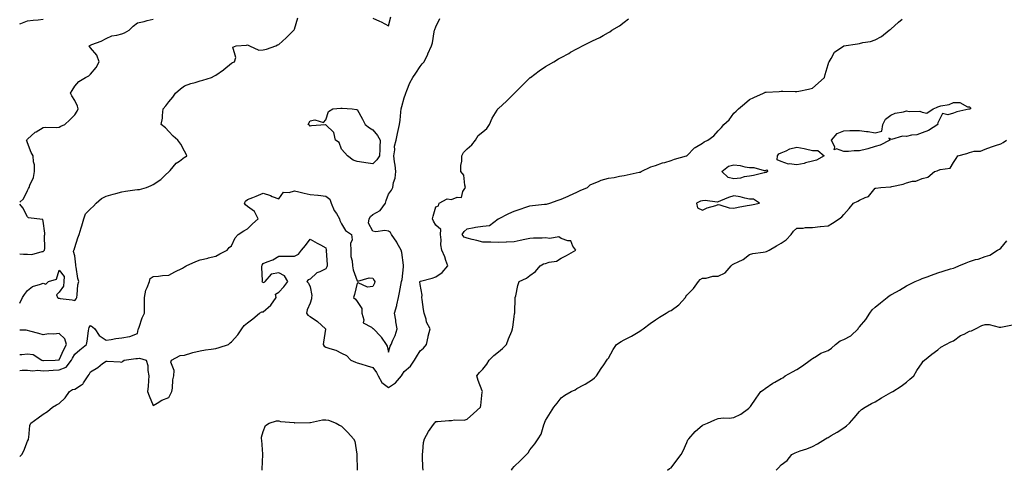
# Model space of a CAD drawing. Units: inches. Extents: x 939443 to 942083, y 7245098 to 7247738.
# Drawn here: x 939443 to 940070, y 7246222 to 7246509 of the extents above; entities that cross this region are included whole.
import ezdxf

# ---------------------------------------------------------------- set-up
doc = ezdxf.new("R2010")
doc.units = ezdxf.units.IN
doc.header["$MEASUREMENT"] = 0
doc.layers.add('Contour_93947245', color=7, linetype='Continuous', true_color=0x2224f0)

msp = doc.modelspace()

# ---------------------------------------------------------------- linework, layer by layer
at = {"layer": 'Contour_93947245'}
for points in [[(939443, 7246328.16, 3204), (939444.7, 7246331.92, 3204), (939446.14, 7246333.83, 3204), (939448.05, 7246336.34, 3204), (939451.06, 7246338.9, 3204), (939456.34, 7246340.21, 3204), (939458.05, 7246340.94, 3204), (939459.56, 7246340.41, 3204), (939461.39, 7246341.92, 3204), (939466.5, 7246343.46, 3204), (939468.05, 7246349.28, 3204), (939471.26, 7246345.12, 3204), (939471.19, 7246341.92, 3204), (939470.84, 7246339.13, 3204), (939468.05, 7246335.28, 3204), (939466.53, 7246333.44, 3204), (939467.07, 7246331.92, 3204), (939467.5, 7246331.37, 3204), (939468.05, 7246331.33, 3204), (939468.76, 7246331.21, 3204), (939476.41, 7246330.29, 3204), (939478.05, 7246329.94, 3204), (939478.93, 7246331.04, 3204), (939479.31, 7246331.92, 3204), (939479.66, 7246333.53, 3204), (939480.12, 7246339.86, 3204), (939480.75, 7246341.92, 3204), (939480.02, 7246343.89, 3204), (939478.91, 7246351.06, 3204), (939478.68, 7246351.92, 3204), (939478.72, 7246352.59, 3204), (939478.05, 7246358.25, 3204), (939477.24, 7246361.11, 3204), (939477.56, 7246361.92, 3204), (939477.7, 7246362.26, 3204), (939478.05, 7246363.56, 3204), (939480.13, 7246369.83, 3204), (939480.88, 7246371.92, 3204), (939482.19, 7246376.06, 3204), (939482.63, 7246377.35, 3204), (939483.97, 7246381.92, 3204), (939484.98, 7246385, 3204), (939488.05, 7246388.31, 3204), (939489.93, 7246390.04, 3204), (939491.73, 7246391.92, 3204), (939495.08, 7246394.89, 3204), (939498.05, 7246396.32, 3204), (939502.47, 7246397.5, 3204), (939504.17, 7246398.03, 3204), (939508.05, 7246399.16, 3204), (939510.42, 7246399.55, 3204), (939516.4, 7246400.27, 3204), (939518.05, 7246400.52, 3204), (939519.34, 7246400.63, 3204), (939523.88, 7246401.92, 3204), (939526.82, 7246403.15, 3204), (939528.05, 7246403.83, 3204), (939532.95, 7246407.02, 3204), (939535.96, 7246409.84, 3204), (939538.05, 7246411.76, 3204), (939538.12, 7246411.85, 3204), (939538.14, 7246411.92, 3204), (939538.86, 7246412.73, 3204), (939542.73, 7246417.23, 3204), (939544.78, 7246418.65, 3204), (939548.05, 7246421.1, 3204), (939548.59, 7246421.38, 3204), (939549.53, 7246421.92, 3204), (939549.14, 7246423.01, 3204), (939548.05, 7246424.95, 3204), (939545.59, 7246429.46, 3204), (939543.67, 7246431.92, 3204), (939540.71, 7246434.58, 3204), (939538.05, 7246437.5, 3204), (939535.96, 7246439.84, 3204), (939533.16, 7246441.92, 3204), (939534.06, 7246445.91, 3204), (939533.88, 7246447.74, 3204), (939534.41, 7246451.92, 3204), (939536.09, 7246453.88, 3204), (939538.05, 7246456.37, 3204), (939540.54, 7246459.43, 3204), (939542.27, 7246461.92, 3204), (939545.35, 7246464.62, 3204), (939548.05, 7246466.53, 3204), (939551.96, 7246468.01, 3204), (939554.89, 7246468.77, 3204), (939558.05, 7246469.76, 3204), (939559.75, 7246470.22, 3204), (939565.29, 7246471.92, 3204), (939567.16, 7246472.82, 3204), (939568.05, 7246473.27, 3204), (939572.79, 7246476.66, 3204), (939573.1, 7246476.87, 3204), (939578.05, 7246481.02, 3204), (939578.62, 7246481.34, 3204), (939579.92, 7246481.92, 3204), (939580.66, 7246484.53, 3204), (939578.81, 7246491.16, 3204), (939580.83, 7246491.92, 3204), (939587.52, 7246492.45, 3204), (939588.05, 7246492.55, 3204), (939588.54, 7246492.41, 3204), (939589.39, 7246491.92, 3204), (939595.46, 7246489.33, 3204), (939598.05, 7246489.4, 3204), (939600.15, 7246489.82, 3204), (939606.13, 7246491.92, 3204), (939607.3, 7246492.67, 3204), (939608.05, 7246492.96, 3204), (939612.83, 7246497.14, 3204), (939617.74, 7246501.92, 3204), (939617.8, 7246502.17, 3204), (939618.05, 7246502.54, 3204), (939620.22, 7246509.75, 3204)], [(939443, 7246285.35, 3203), (939444.48, 7246285.49, 3203), (939448.05, 7246285.67, 3203), (939451.37, 7246285.24, 3203), (939454.5, 7246285.47, 3203), (939458.05, 7246285.15, 3203), (939461.51, 7246285.38, 3203), (939464.32, 7246285.64, 3203), (939468.05, 7246285.87, 3203), (939472.54, 7246287.43, 3203), (939476.08, 7246291.92, 3203), (939476.73, 7246293.25, 3203), (939478.05, 7246295.72, 3203), (939481.39, 7246298.58, 3203), (939485.54, 7246301.92, 3203), (939485.91, 7246304.06, 3203), (939486.78, 7246310.65, 3203), (939486.99, 7246311.92, 3203), (939487.28, 7246312.69, 3203), (939488.05, 7246314, 3203), (939489.29, 7246313.15, 3203), (939490.8, 7246311.92, 3203), (939493.68, 7246307.55, 3203), (939498.05, 7246304.61, 3203), (939501.18, 7246305.05, 3203), (939504.18, 7246305.79, 3203), (939508.05, 7246306.21, 3203), (939513.04, 7246306.91, 3203), (939513.07, 7246306.9, 3203), (939518.05, 7246309.01, 3203), (939518.53, 7246311.44, 3203), (939518.67, 7246311.92, 3203), (939519.06, 7246312.94, 3203), (939521.02, 7246318.95, 3203), (939522.46, 7246321.92, 3203), (939522.52, 7246326.38, 3203), (939522.49, 7246327.48, 3203), (939522.54, 7246331.92, 3203), (939523.41, 7246336.56, 3203), (939524.32, 7246338.19, 3203), (939525.65, 7246341.92, 3203), (939526.12, 7246343.85, 3203), (939528.05, 7246345.13, 3203), (939531.42, 7246345.3, 3203), (939534.04, 7246345.92, 3203), (939538.05, 7246346.05, 3203), (939541.87, 7246348.1, 3203), (939546.68, 7246350.54, 3203), (939548.05, 7246351.26, 3203), (939548.45, 7246351.52, 3203), (939549.12, 7246351.92, 3203), (939555.21, 7246354.76, 3203), (939558.05, 7246355.89, 3203), (939563.01, 7246356.96, 3203), (939563.11, 7246356.98, 3203), (939568.05, 7246358.11, 3203), (939570.42, 7246359.55, 3203), (939575.09, 7246361.92, 3203), (939576.41, 7246363.55, 3203), (939578.05, 7246364.72, 3203), (939580.27, 7246369.7, 3203), (939582.25, 7246371.92, 3203), (939585.73, 7246374.24, 3203), (939588.05, 7246375.58, 3203), (939591.34, 7246378.63, 3203), (939594.93, 7246381.92, 3203), (939592.61, 7246386.47, 3203), (939588.05, 7246389.78, 3203), (939586.93, 7246390.8, 3203), (939586.2, 7246391.92, 3203), (939586.81, 7246393.16, 3203), (939588.05, 7246394.13, 3203), (939591.63, 7246395.49, 3203), (939593.75, 7246396.23, 3203), (939598.05, 7246398.13, 3203), (939602.79, 7246396.66, 3203), (939603.77, 7246396.2, 3203), (939608.05, 7246394.52, 3203), (939611.04, 7246398.93, 3203), (939614.78, 7246398.65, 3203), (939618.05, 7246399.76, 3203), (939620.87, 7246399.11, 3203), (939624.28, 7246398.14, 3203), (939628.05, 7246397.37, 3203), (939633.03, 7246396.9, 3203), (939633.09, 7246396.88, 3203), (939638.05, 7246396.3, 3203), (939640.61, 7246394.48, 3203), (939641.35, 7246391.92, 3203), (939643.41, 7246387.28, 3203), (939644.76, 7246385.21, 3203), (939646.71, 7246381.92, 3203), (939647.02, 7246380.89, 3203), (939648.05, 7246378.63, 3203), (939650.6, 7246374.47, 3203), (939654.48, 7246371.92, 3203), (939654.74, 7246368.61, 3203), (939653.75, 7246366.22, 3203), (939653.88, 7246361.92, 3203), (939654.06, 7246357.93, 3203), (939654.91, 7246355.06, 3203), (939655.13, 7246351.92, 3203), (939655.46, 7246349.33, 3203), (939658.05, 7246342.37, 3203), (939658.38, 7246342.25, 3203), (939665.61, 7246344.36, 3203), (939668.05, 7246344.04, 3203), (939668.83, 7246342.7, 3203), (939669.2, 7246341.92, 3203), (939669.09, 7246340.88, 3203), (939668.05, 7246338.79, 3203), (939664.62, 7246338.49, 3203), (939658.74, 7246341.23, 3203), (939658.05, 7246340.99, 3203), (939656.26, 7246333.71, 3203), (939655.66, 7246331.92, 3203), (939656.85, 7246330.72, 3203), (939658.05, 7246329.29, 3203), (939661, 7246324.87, 3203), (939661.05, 7246321.92, 3203), (939662.28, 7246317.69, 3203), (939661.82, 7246315.69, 3203), (939667.06, 7246312.91, 3203), (939668.05, 7246312.11, 3203), (939668.22, 7246312.09, 3203), (939668.35, 7246311.92, 3203), (939673.11, 7246306.98, 3203), (939673.33, 7246306.64, 3203), (939676.57, 7246301.92, 3203), (939677.07, 7246300.94, 3203), (939678.05, 7246296.94, 3203), (939679.09, 7246300.88, 3203), (939679.64, 7246301.92, 3203), (939680.76, 7246304.63, 3203), (939682.28, 7246307.69, 3203), (939683.59, 7246311.92, 3203), (939682.55, 7246316.42, 3203), (939682.56, 7246317.41, 3203), (939681.87, 7246321.92, 3203), (939683.22, 7246326.75, 3203), (939683.28, 7246327.15, 3203), (939684.38, 7246331.92, 3203), (939684.92, 7246335.05, 3203), (939685.85, 7246339.72, 3203), (939686.25, 7246341.92, 3203), (939686.61, 7246343.36, 3203), (939687.51, 7246351.38, 3203), (939687.62, 7246351.92, 3203), (939687.47, 7246352.5, 3203), (939686.54, 7246360.41, 3203), (939685.94, 7246361.92, 3203), (939683.5, 7246366.47, 3203), (939683.21, 7246367.08, 3203), (939679.87, 7246371.92, 3203), (939679.24, 7246373.11, 3203), (939678.05, 7246374.1, 3203), (939675.6, 7246374.37, 3203), (939669.85, 7246373.72, 3203), (939668.05, 7246374.06, 3203), (939665.25, 7246379.12, 3203), (939665.76, 7246381.92, 3203), (939666.49, 7246383.48, 3203), (939668.05, 7246384.74, 3203), (939672.69, 7246387.28, 3203), (939675.99, 7246391.92, 3203), (939676.4, 7246393.57, 3203), (939678.05, 7246397.49, 3203), (939679.8, 7246400.17, 3203), (939680.73, 7246401.92, 3203), (939681.21, 7246405.08, 3203), (939682.15, 7246407.82, 3203), (939682.55, 7246411.92, 3203), (939682.26, 7246416.13, 3203), (939681.76, 7246418.21, 3203), (939681.4, 7246421.92, 3203), (939681.99, 7246425.86, 3203), (939681.79, 7246428.18, 3203), (939682.77, 7246431.92, 3203), (939683.81, 7246436.16, 3203), (939684.21, 7246438.08, 3203), (939685.09, 7246441.92, 3203), (939685.37, 7246444.6, 3203), (939685.91, 7246449.78, 3203), (939686.14, 7246451.92, 3203), (939686.48, 7246453.49, 3203), (939688.05, 7246458.97, 3203), (939688.74, 7246461.23, 3203), (939689, 7246461.92, 3203), (939689.76, 7246463.63, 3203), (939691.59, 7246468.38, 3203), (939693.53, 7246471.92, 3203), (939695.31, 7246474.66, 3203), (939698.05, 7246478.83, 3203), (939699.52, 7246480.45, 3203), (939700.75, 7246481.92, 3203), (939702.93, 7246486.8, 3203), (939703, 7246486.97, 3203), (939705.38, 7246491.92, 3203), (939705.98, 7246493.99, 3203), (939707.01, 7246500.88, 3203), (939707.26, 7246501.92, 3203), (939707.47, 7246502.5, 3203), (939708.05, 7246504.13, 3203), (939710.6, 7246509.37, 3203)], [(939443, 7246230.63, 3202), (939444.37, 7246231.92, 3202), (939445.73, 7246234.24, 3202), (939448.05, 7246240.4, 3202), (939448.52, 7246241.45, 3202), (939448.6, 7246241.92, 3202), (939448.79, 7246242.66, 3202), (939449.55, 7246250.42, 3202), (939450.15, 7246251.92, 3202), (939454.75, 7246255.21, 3202), (939458.05, 7246257.54, 3202), (939460.65, 7246259.32, 3202), (939463.8, 7246261.92, 3202), (939466.51, 7246263.46, 3202), (939468.05, 7246264.45, 3202), (939472.01, 7246267.96, 3202), (939474.7, 7246271.92, 3202), (939476.74, 7246273.23, 3202), (939478.05, 7246273.39, 3202), (939482.45, 7246276.32, 3202), (939483.25, 7246276.72, 3202), (939483.7, 7246277.57, 3202), (939486.71, 7246281.92, 3202), (939487.19, 7246282.78, 3202), (939488.05, 7246284.53, 3202), (939492.7, 7246287.26, 3202), (939495.85, 7246289.72, 3202), (939498.05, 7246291.37, 3202), (939498.7, 7246291.27, 3202), (939507.02, 7246290.88, 3202), (939508.05, 7246290.65, 3202), (939508.76, 7246291.21, 3202), (939509.6, 7246291.92, 3202), (939517.05, 7246292.92, 3202), (939518.05, 7246292.96, 3202), (939519.25, 7246293.12, 3202), (939523.52, 7246291.92, 3202), (939524.71, 7246288.58, 3202), (939524.66, 7246285.31, 3202), (939525.35, 7246281.92, 3202), (939525.04, 7246278.91, 3202), (939524.88, 7246275.09, 3202), (939524.49, 7246271.92, 3202), (939525.46, 7246269.32, 3202), (939528.05, 7246263.05, 3202), (939530.64, 7246264.51, 3202), (939533.56, 7246266.4, 3202), (939538.05, 7246268.07, 3202), (939539.29, 7246270.69, 3202), (939539.91, 7246271.92, 3202), (939540.28, 7246274.16, 3202), (939540.6, 7246279.36, 3202), (939541.17, 7246281.92, 3202), (939541.48, 7246285.35, 3202), (939539.33, 7246290.64, 3202), (939539.72, 7246291.92, 3202), (939545.17, 7246294.8, 3202), (939548.05, 7246295.1, 3202), (939552.68, 7246296.55, 3202), (939553.21, 7246296.76, 3202), (939558.05, 7246297.95, 3202), (939561.47, 7246298.5, 3202), (939565, 7246298.86, 3202), (939568.05, 7246299.31, 3202), (939570.08, 7246299.89, 3202), (939575.98, 7246301.92, 3202), (939577.09, 7246302.88, 3202), (939578.05, 7246303.51, 3202), (939581.91, 7246308.06, 3202), (939584.51, 7246311.92, 3202), (939586.04, 7246313.93, 3202), (939588.05, 7246315.65, 3202), (939591.63, 7246318.34, 3202), (939595.71, 7246321.92, 3202), (939597.21, 7246322.76, 3202), (939598.05, 7246322.8, 3202), (939602.93, 7246327.04, 3202), (939606.43, 7246331.92, 3202), (939606.04, 7246333.93, 3202), (939608.05, 7246335.26, 3202), (939611.32, 7246338.65, 3202), (939613.88, 7246341.92, 3202), (939611.79, 7246345.65, 3202), (939608.05, 7246347.61, 3202), (939603.21, 7246346.76, 3202), (939599.16, 7246341.92, 3202), (939598.77, 7246341.2, 3202), (939598.05, 7246341.46, 3202), (939597.7, 7246341.58, 3202), (939597.57, 7246341.92, 3202), (939597.61, 7246342.37, 3202), (939597.21, 7246351.09, 3202), (939597.27, 7246351.92, 3202), (939597.52, 7246352.45, 3202), (939598.05, 7246353.38, 3202), (939600.65, 7246354.52, 3202), (939604.25, 7246355.73, 3202), (939608.05, 7246358.1, 3202), (939611.75, 7246358.22, 3202), (939614.24, 7246358.11, 3202), (939618.05, 7246358.21, 3202), (939620.6, 7246359.37, 3202), (939622.52, 7246361.92, 3202), (939625.07, 7246364.9, 3202), (939628.05, 7246368.94, 3202), (939632.62, 7246366.49, 3202), (939634.68, 7246365.29, 3202), (939638.05, 7246363.38, 3202), (939638.28, 7246362.15, 3202), (939638.4, 7246361.92, 3202), (939638.36, 7246361.61, 3202), (939638.97, 7246352.84, 3202), (939638.89, 7246351.92, 3202), (939638.72, 7246351.25, 3202), (939638.05, 7246350.02, 3202), (939634.33, 7246348.2, 3202), (939632.42, 7246347.55, 3202), (939628.05, 7246343.54, 3202), (939626.83, 7246343.14, 3202), (939625.92, 7246341.92, 3202), (939626.97, 7246340.84, 3202), (939628.05, 7246338.56, 3202), (939629.15, 7246333.02, 3202), (939628.98, 7246331.92, 3202), (939629.01, 7246330.96, 3202), (939628.05, 7246328.16, 3202), (939626.06, 7246323.9, 3202), (939625.83, 7246321.92, 3202), (939626.62, 7246320.49, 3202), (939628.05, 7246319.76, 3202), (939632.66, 7246316.53, 3202), (939637.87, 7246311.92, 3202), (939637.84, 7246311.71, 3202), (939636.49, 7246303.48, 3202), (939636.25, 7246301.92, 3202), (939637.06, 7246300.93, 3202), (939638.05, 7246300.28, 3202), (939640.69, 7246299.28, 3202), (939644.34, 7246298.21, 3202), (939648.05, 7246296.36, 3202), (939651.12, 7246294.99, 3202), (939654.08, 7246291.92, 3202), (939656.86, 7246290.73, 3202), (939658.05, 7246290.32, 3202), (939660.34, 7246289.63, 3202), (939664.39, 7246288.26, 3202), (939668.05, 7246287.29, 3202), (939670.25, 7246284.12, 3202), (939671.41, 7246281.92, 3202), (939673.81, 7246277.68, 3202), (939678.05, 7246274.6, 3202), (939682.48, 7246277.49, 3202), (939686.32, 7246281.92, 3202), (939686.96, 7246283.01, 3202), (939688.05, 7246284.69, 3202), (939691.9, 7246288.07, 3202), (939694.51, 7246291.92, 3202), (939695.89, 7246294.08, 3202), (939698.05, 7246297.82, 3202), (939700.38, 7246299.59, 3202), (939702.2, 7246301.92, 3202), (939703.19, 7246306.78, 3202), (939703.34, 7246307.21, 3202), (939704.56, 7246311.92, 3202), (939702.24, 7246316.11, 3202), (939701.92, 7246318.05, 3202), (939700.64, 7246321.92, 3202), (939700.35, 7246324.22, 3202), (939699.37, 7246330.6, 3202), (939699.19, 7246331.92, 3202), (939699.35, 7246333.22, 3202), (939698.05, 7246340.01, 3202), (939697.92, 7246341.79, 3202), (939697.93, 7246341.92, 3202), (939697.97, 7246342, 3202), (939698.05, 7246342.06, 3202), (939698.26, 7246342.13, 3202), (939705.85, 7246344.12, 3202), (939708.05, 7246345, 3202), (939712.23, 7246347.74, 3202), (939715.85, 7246351.92, 3202), (939714.51, 7246355.46, 3202), (939713.79, 7246357.66, 3202), (939711.88, 7246361.92, 3202), (939711.37, 7246365.24, 3202), (939711.5, 7246368.47, 3202), (939711.12, 7246371.92, 3202), (939711.26, 7246375.13, 3202), (939708.05, 7246377.84, 3202), (939706.64, 7246380.51, 3202), (939706.04, 7246381.92, 3202), (939706.33, 7246383.64, 3202), (939708.05, 7246389.63, 3202), (939709.81, 7246390.16, 3202), (939710.21, 7246391.92, 3202), (939715.34, 7246394.63, 3202), (939718.05, 7246394.12, 3202), (939721.8, 7246395.67, 3202), (939724.45, 7246395.52, 3202), (939725.42, 7246399.29, 3202), (939727.11, 7246401.92, 3202), (939726.59, 7246403.38, 3202), (939725.87, 7246409.74, 3202), (939724.13, 7246411.92, 3202), (939724.15, 7246415.82, 3202), (939724.78, 7246418.65, 3202), (939724.8, 7246421.92, 3202), (939725.77, 7246424.2, 3202), (939728.05, 7246426.38, 3202), (939730.97, 7246429, 3202), (939733.43, 7246431.92, 3202), (939735.11, 7246434.86, 3202), (939738.05, 7246437.28, 3202), (939740.56, 7246439.41, 3202), (939742.35, 7246441.92, 3202), (939743.92, 7246446.05, 3202), (939747.18, 7246451.05, 3202), (939747.67, 7246451.92, 3202), (939747.9, 7246452.07, 3202), (939748.05, 7246452.19, 3202), (939750.55, 7246454.42, 3202), (939753.21, 7246456.76, 3202), (939758.05, 7246461.67, 3202), (939758.18, 7246461.79, 3202), (939758.29, 7246461.92, 3202), (939763.19, 7246466.78, 3202), (939768.05, 7246471.65, 3202), (939768.2, 7246471.77, 3202), (939768.38, 7246471.92, 3202), (939773.96, 7246476.01, 3202), (939778.05, 7246478.84, 3202), (939780, 7246479.97, 3202), (939783.38, 7246481.92, 3202), (939786.32, 7246483.65, 3202), (939788.05, 7246484.66, 3202), (939792.77, 7246487.2, 3202), (939794.02, 7246487.89, 3202), (939798.05, 7246490.07, 3202), (939799.27, 7246490.7, 3202), (939801.58, 7246491.92, 3202), (939805.93, 7246494.04, 3202), (939808.05, 7246495.09, 3202), (939812.6, 7246497.37, 3202), (939814.78, 7246498.65, 3202), (939818.05, 7246500.49, 3202), (939818.98, 7246500.99, 3202), (939820.31, 7246501.92, 3202), (939825.15, 7246504.82, 3202), (939828.05, 7246507.12, 3202), (939830.88, 7246509.09, 3202)], [(939443, 7246392.44, 3205), (939445.38, 7246394.59, 3205), (939448.05, 7246399.91, 3205), (939448.69, 7246401.28, 3205), (939448.94, 7246401.92, 3205), (939449.38, 7246403.25, 3205), (939451.76, 7246408.21, 3205), (939452.54, 7246411.92, 3205), (939452.4, 7246416.28, 3205), (939451.8, 7246418.18, 3205), (939451.58, 7246421.92, 3205), (939450.29, 7246424.16, 3205), (939448.05, 7246430.32, 3205), (939447.59, 7246431.46, 3205), (939447.33, 7246431.92, 3205), (939447.8, 7246432.16, 3205), (939448.05, 7246432.53, 3205), (939452.93, 7246437.05, 3205), (939453.46, 7246437.33, 3205), (939458.05, 7246440.13, 3205), (939459.69, 7246440.29, 3205), (939466.22, 7246440.09, 3205), (939468.05, 7246440.23, 3205), (939469.17, 7246440.8, 3205), (939471.69, 7246441.92, 3205), (939475.02, 7246444.95, 3205), (939478.05, 7246448.07, 3205), (939479.57, 7246450.41, 3205), (939480.24, 7246451.92, 3205), (939479.82, 7246453.69, 3205), (939478.05, 7246457.21, 3205), (939476.27, 7246460.14, 3205), (939475.4, 7246461.92, 3205), (939476.4, 7246463.57, 3205), (939478.05, 7246466.25, 3205), (939480.71, 7246469.26, 3205), (939484.92, 7246471.92, 3205), (939487.02, 7246472.95, 3205), (939488.05, 7246474.07, 3205), (939491.72, 7246478.25, 3205), (939493.66, 7246481.92, 3205), (939492.09, 7246485.96, 3205), (939488.05, 7246490.73, 3205), (939487.6, 7246491.47, 3205), (939487.31, 7246491.92, 3205), (939487.76, 7246492.21, 3205), (939488.05, 7246492.4, 3205), (939488.89, 7246492.76, 3205), (939495, 7246494.97, 3205), (939498.05, 7246496.64, 3205), (939501.67, 7246498.3, 3205), (939504.83, 7246498.71, 3205), (939508.05, 7246499.63, 3205), (939509.75, 7246500.22, 3205), (939512.67, 7246501.92, 3205), (939515.39, 7246504.58, 3205), (939518.05, 7246506.6, 3205), (939522.39, 7246507.58, 3205), (939524.23, 7246508.09, 3205), (939528.05, 7246509.05, 3205)], [(939443, 7246505.93, 3206), (939443.79, 7246506.18, 3206), (939448.05, 7246507.91, 3206), (939451.65, 7246508.32, 3206), (939454.68, 7246508.55, 3206), (939458.05, 7246508.91, 3206)], [(939668.05, 7246509.6, 3204), (939672.29, 7246507.68, 3204), (939673.36, 7246507.23, 3204), (939678.05, 7246504.8, 3204), (939679.51, 7246510.46, 3204)], [(939700.02, 7246221.92, 3201), (939699.93, 7246223.8, 3201), (939699.64, 7246230.33, 3201), (939699.56, 7246231.92, 3201), (939699.87, 7246233.74, 3201), (939700.35, 7246239.62, 3201), (939700.83, 7246241.92, 3201), (939703.45, 7246246.52, 3201), (939705.56, 7246249.43, 3201), (939707.29, 7246251.92, 3201), (939707.61, 7246252.36, 3201), (939708.05, 7246252.99, 3201), (939709.11, 7246252.98, 3201), (939716.44, 7246253.53, 3201), (939718.05, 7246253.52, 3201), (939719.99, 7246253.86, 3201), (939726.14, 7246253.83, 3201), (939728.05, 7246254.37, 3201), (939732.06, 7246257.91, 3201), (939736.66, 7246261.92, 3201), (939736.89, 7246263.08, 3201), (939737.74, 7246271.61, 3201), (939737.79, 7246271.92, 3201), (939737.66, 7246272.31, 3201), (939735.2, 7246279.07, 3201), (939734.33, 7246281.92, 3201), (939735.93, 7246284.04, 3201), (939738.05, 7246286.19, 3201), (939740.61, 7246289.36, 3201), (939742.13, 7246291.92, 3201), (939745.17, 7246294.8, 3201), (939748.05, 7246297.18, 3201), (939750.53, 7246299.44, 3201), (939753.21, 7246301.92, 3201), (939754.49, 7246305.48, 3201), (939756.45, 7246310.32, 3201), (939757.06, 7246311.92, 3201), (939757.1, 7246312.87, 3201), (939758.05, 7246319.59, 3201), (939758.35, 7246321.62, 3201), (939758.39, 7246321.92, 3201), (939758.43, 7246322.3, 3201), (939758.67, 7246331.3, 3201), (939758.74, 7246331.92, 3201), (939759, 7246332.87, 3201), (939760.44, 7246339.53, 3201), (939761.19, 7246341.92, 3201), (939765.8, 7246344.17, 3201), (939768.05, 7246345.8, 3201), (939771.63, 7246348.34, 3201), (939774.6, 7246351.92, 3201), (939776.7, 7246353.27, 3201), (939778.05, 7246353.46, 3201), (939780.38, 7246354.25, 3201), (939785.08, 7246354.89, 3201), (939788.05, 7246356.78, 3201), (939791.36, 7246358.61, 3201), (939797.33, 7246361.92, 3201), (939795.49, 7246364.48, 3201), (939794.07, 7246367.94, 3201), (939792.16, 7246367.81, 3201), (939788.05, 7246369.38, 3201), (939786.48, 7246370.35, 3201), (939780.66, 7246369.31, 3201), (939778.05, 7246369.86, 3201), (939775.79, 7246369.66, 3201), (939770.38, 7246369.59, 3201), (939768.05, 7246369.35, 3201), (939764.82, 7246368.69, 3201), (939761.92, 7246368.05, 3201), (939758.05, 7246367.3, 3201), (939753.22, 7246367.09, 3201), (939752.89, 7246367.08, 3201), (939748.05, 7246366.86, 3201), (939743.2, 7246367.07, 3201), (939742.98, 7246366.99, 3201), (939738.05, 7246367.1, 3201), (939734.32, 7246368.19, 3201), (939731.18, 7246368.79, 3201), (939728.05, 7246369.57, 3201), (939726.27, 7246370.14, 3201), (939724.96, 7246371.92, 3201), (939726.16, 7246373.81, 3201), (939728.05, 7246375.53, 3201), (939732.46, 7246376.33, 3201), (939733.4, 7246376.57, 3201), (939738.05, 7246377.29, 3201), (939742.28, 7246377.69, 3201), (939747.95, 7246381.82, 3201), (939748.05, 7246381.86, 3201), (939748.09, 7246381.88, 3201), (939748.11, 7246381.92, 3201), (939754.62, 7246385.35, 3201), (939758.05, 7246386.84, 3201), (939761.9, 7246388.07, 3201), (939765.45, 7246389.32, 3201), (939768.05, 7246390.19, 3201), (939769.63, 7246390.34, 3201), (939777.34, 7246391.21, 3201), (939778.05, 7246391.28, 3201), (939778.67, 7246391.3, 3201), (939780.7, 7246391.92, 3201), (939786.1, 7246393.87, 3201), (939788.05, 7246394.39, 3201), (939792.51, 7246396.38, 3201), (939793.26, 7246396.71, 3201), (939798.05, 7246398.87, 3201), (939800.01, 7246399.96, 3201), (939804.66, 7246401.92, 3201), (939806.54, 7246403.43, 3201), (939808.05, 7246404.18, 3201), (939811.77, 7246405.64, 3201), (939813.5, 7246406.47, 3201), (939818.05, 7246407.81, 3201), (939821.67, 7246408.3, 3201), (939825.18, 7246409.05, 3201), (939828.05, 7246409.5, 3201), (939830.1, 7246409.87, 3201), (939837.62, 7246411.49, 3201), (939838.05, 7246411.58, 3201), (939838.29, 7246411.68, 3201), (939839.03, 7246411.92, 3201), (939845.03, 7246414.94, 3201), (939848.05, 7246415.88, 3201), (939852.47, 7246417.5, 3201), (939853.95, 7246417.82, 3201), (939858.05, 7246419.03, 3201), (939860.11, 7246419.86, 3201), (939867.86, 7246421.92, 3201), (939867.97, 7246422, 3201), (939868.05, 7246422.08, 3201), (939872.93, 7246427.04, 3201), (939873.41, 7246427.28, 3201), (939878.05, 7246430.09, 3201), (939879.13, 7246430.84, 3201), (939881.46, 7246431.92, 3201), (939885.25, 7246434.72, 3201), (939888.05, 7246437.98, 3201), (939890.05, 7246439.92, 3201), (939891.63, 7246441.92, 3201), (939894.96, 7246445.01, 3201), (939898.05, 7246449.13, 3201), (939899.48, 7246450.49, 3201), (939900.97, 7246451.92, 3201), (939904.82, 7246455.15, 3201), (939908.05, 7246457.81, 3201), (939910.75, 7246459.22, 3201), (939916.85, 7246461.92, 3201), (939917.69, 7246462.28, 3201), (939918.05, 7246462.41, 3201), (939918.56, 7246462.43, 3201), (939926.93, 7246463.04, 3201), (939928.05, 7246463.09, 3201), (939929.25, 7246463.12, 3201), (939937.02, 7246462.95, 3201), (939938.05, 7246462.96, 3201), (939939.37, 7246463.24, 3201), (939945.53, 7246464.44, 3201), (939948.05, 7246464.99, 3201), (939951.8, 7246468.17, 3201), (939955.78, 7246471.92, 3201), (939956.16, 7246473.81, 3201), (939958.05, 7246480.03, 3201), (939958.46, 7246481.51, 3201), (939958.77, 7246481.92, 3201), (939960.07, 7246483.94, 3201), (939962.05, 7246487.92, 3201), (939968.05, 7246491.92, 3201), (939976.69, 7246493.28, 3201), (939978.05, 7246493.57, 3201), (939980.26, 7246494.13, 3201), (939985.13, 7246494.84, 3201), (939988.05, 7246495.83, 3201), (939991.99, 7246497.98, 3201), (939997.02, 7246501.92, 3201), (939997.62, 7246502.35, 3201), (939998.05, 7246502.69, 3201), (940002.95, 7246507.02, 3201), (940005.19, 7246509.06, 3201)], [(939756.29, 7246221.92, 3200), (939757.06, 7246222.91, 3200), (939758.05, 7246224.26, 3200), (939762, 7246227.97, 3200), (939765.86, 7246231.92, 3200), (939766.93, 7246233.04, 3200), (939768.05, 7246234.79, 3200), (939771.24, 7246238.73, 3200), (939773.31, 7246241.92, 3200), (939775.14, 7246244.83, 3200), (939776.9, 7246250.77, 3200), (939777.38, 7246251.92, 3200), (939777.59, 7246252.38, 3200), (939778.05, 7246253.44, 3200), (939781.26, 7246258.71, 3200), (939783.22, 7246261.92, 3200), (939785.36, 7246264.61, 3200), (939788.05, 7246268.03, 3200), (939790.33, 7246269.64, 3200), (939794.42, 7246271.92, 3200), (939796.84, 7246273.13, 3200), (939798.05, 7246273.89, 3200), (939802.39, 7246276.26, 3200), (939803.26, 7246276.71, 3200), (939808.05, 7246279.57, 3200), (939809.31, 7246280.66, 3200), (939810.56, 7246281.92, 3200), (939813.37, 7246286.6, 3200), (939815.12, 7246288.99, 3200), (939817.18, 7246291.92, 3200), (939817.43, 7246292.54, 3200), (939818.05, 7246293.21, 3200), (939821.17, 7246298.8, 3200), (939823.26, 7246301.92, 3200), (939826.13, 7246303.84, 3200), (939828.05, 7246304.78, 3200), (939832.86, 7246307.11, 3200), (939833.95, 7246307.82, 3200), (939838.05, 7246310.34, 3200), (939838.99, 7246310.98, 3200), (939840.21, 7246311.92, 3200), (939844.69, 7246315.28, 3200), (939848.05, 7246317.57, 3200), (939850.63, 7246319.34, 3200), (939854.81, 7246321.92, 3200), (939856.86, 7246323.11, 3200), (939858.05, 7246323.61, 3200), (939862.89, 7246327.08, 3200), (939867.2, 7246331.92, 3200), (939867.48, 7246332.49, 3200), (939868.05, 7246333.35, 3200), (939872.34, 7246337.63, 3200), (939875.52, 7246341.92, 3200), (939876.63, 7246343.34, 3200), (939878.05, 7246344.19, 3200), (939880.34, 7246344.21, 3200), (939884.63, 7246345.34, 3200), (939888.05, 7246345.38, 3200), (939892.39, 7246347.58, 3200), (939896.29, 7246351.92, 3200), (939897.24, 7246352.73, 3200), (939898.05, 7246353.16, 3200), (939900.68, 7246354.55, 3200), (939904, 7246355.97, 3200), (939908.05, 7246359.22, 3200), (939910.18, 7246359.79, 3200), (939916.7, 7246360.57, 3200), (939918.05, 7246360.87, 3200), (939918.91, 7246361.06, 3200), (939920.57, 7246361.92, 3200), (939925.18, 7246364.79, 3200), (939928.05, 7246366.49, 3200), (939931.43, 7246368.54, 3200), (939934.51, 7246371.92, 3200), (939935.93, 7246374.04, 3200), (939938.05, 7246375.93, 3200), (939942.17, 7246376.04, 3200), (939943.59, 7246376.38, 3200), (939948.05, 7246376.48, 3200), (939952.96, 7246377.01, 3200), (939953.14, 7246377.01, 3200), (939958.05, 7246377.47, 3200), (939960.94, 7246379.03, 3200), (939965.15, 7246381.92, 3200), (939966.86, 7246383.11, 3200), (939968.05, 7246384.57, 3200), (939971.52, 7246388.45, 3200), (939974.15, 7246391.92, 3200), (939976.92, 7246393.05, 3200), (939978.05, 7246393.75, 3200), (939981.64, 7246395.51, 3200), (939983.85, 7246396.12, 3200), (939988.05, 7246401.31, 3200), (939988.55, 7246401.42, 3200), (939991.64, 7246401.92, 3200), (939997.75, 7246402.22, 3200), (939998.05, 7246402.3, 3200), (939998.58, 7246402.45, 3200), (940005.93, 7246404.04, 3200), (940008.05, 7246404.76, 3200), (940011.9, 7246405.77, 3200), (940014.01, 7246405.96, 3200), (940018.05, 7246407.62, 3200), (940021.56, 7246408.41, 3200), (940025.77, 7246411.92, 3200), (940027.51, 7246412.46, 3200), (940028.05, 7246412.64, 3200), (940029.37, 7246413.24, 3200), (940035.85, 7246414.12, 3200), (940038.05, 7246417.76, 3200), (940039.67, 7246420.3, 3200), (940040.71, 7246421.92, 3200), (940046.49, 7246423.48, 3200), (940048.05, 7246424.18, 3200), (940051.02, 7246424.89, 3200), (940055.1, 7246424.87, 3200), (940058.05, 7246426.27, 3200), (940062.23, 7246427.74, 3200), (940064.7, 7246428.57, 3200), (940068.05, 7246429.72, 3200), (940069.58, 7246430.39, 3200), (940071.63, 7246431.92, 3200)], [(939443, 7246359.66, 3205), (939445.44, 7246359.3, 3205), (939448.05, 7246359.42, 3205), (939450.68, 7246359.29, 3205), (939457.23, 7246361.1, 3205), (939458.05, 7246361.02, 3205), (939458.48, 7246361.49, 3205), (939458.83, 7246361.92, 3205), (939459.04, 7246362.91, 3205), (939458.76, 7246371.21, 3205), (939459.06, 7246371.92, 3205), (939458.95, 7246372.83, 3205), (939458.05, 7246380.43, 3205), (939457.66, 7246381.53, 3205), (939453.82, 7246381.92, 3205), (939448.66, 7246382.53, 3205), (939448.05, 7246383.26, 3205), (939445.06, 7246388.92, 3205), (939443, 7246391.26, 3205)], [(939855.8, 7246221.92, 3199), (939857.08, 7246222.89, 3199), (939858.05, 7246223.43, 3199), (939861.62, 7246228.35, 3199), (939864.49, 7246231.92, 3199), (939865.65, 7246234.32, 3199), (939868.05, 7246239.45, 3199), (939868.79, 7246241.18, 3199), (939869.28, 7246241.92, 3199), (939873.45, 7246246.52, 3199), (939878.05, 7246250.46, 3199), (939879.04, 7246250.93, 3199), (939881.22, 7246251.92, 3199), (939885.99, 7246253.98, 3199), (939888.05, 7246254.88, 3199), (939891.36, 7246255.23, 3199), (939894.93, 7246255.04, 3199), (939898.05, 7246255.51, 3199), (939902.46, 7246257.51, 3199), (939907.38, 7246261.25, 3199), (939908.05, 7246261.71, 3199), (939908.14, 7246261.83, 3199), (939908.2, 7246261.92, 3199), (939908.53, 7246262.4, 3199), (939912.21, 7246267.76, 3199), (939915.21, 7246271.92, 3199), (939916.85, 7246273.12, 3199), (939918.05, 7246273.88, 3199), (939922.74, 7246277.23, 3199), (939924.05, 7246277.92, 3199), (939928.05, 7246280.19, 3199), (939929.21, 7246280.76, 3199), (939930.73, 7246281.92, 3199), (939935.4, 7246284.57, 3199), (939938.05, 7246286, 3199), (939941.67, 7246288.3, 3199), (939946.71, 7246291.92, 3199), (939947.47, 7246292.5, 3199), (939948.05, 7246293.02, 3199), (939950.66, 7246294.53, 3199), (939953.49, 7246296.48, 3199), (939958.05, 7246298, 3199), (939960.32, 7246299.65, 3199), (939962.8, 7246301.92, 3199), (939965.68, 7246304.29, 3199), (939968.05, 7246305.19, 3199), (939972.47, 7246307.5, 3199), (939977.13, 7246311.92, 3199), (939977.4, 7246312.57, 3199), (939978.05, 7246313.2, 3199), (939982.11, 7246317.86, 3199), (939984.56, 7246321.92, 3199), (939986.04, 7246323.93, 3199), (939988.05, 7246325.63, 3199), (939991.53, 7246328.44, 3199), (939995.76, 7246331.92, 3199), (939997, 7246332.97, 3199), (939998.05, 7246333.57, 3199), (940001.63, 7246335.5, 3199), (940003.52, 7246336.45, 3199), (940008.05, 7246339.31, 3199), (940009.8, 7246340.17, 3199), (940013.48, 7246341.92, 3199), (940016.65, 7246343.32, 3199), (940018.05, 7246343.9, 3199), (940021.15, 7246345.02, 3199), (940023.92, 7246346.05, 3199), (940028.05, 7246347.48, 3199), (940031.39, 7246348.58, 3199), (940036.12, 7246349.99, 3199), (940038.05, 7246350.59, 3199), (940039.07, 7246350.9, 3199), (940041.4, 7246351.92, 3199), (940046.06, 7246353.91, 3199), (940048.05, 7246354.83, 3199), (940052.07, 7246355.94, 3199), (940053.73, 7246356.24, 3199), (940058.05, 7246357.83, 3199), (940061.18, 7246358.79, 3199), (940065.96, 7246361.92, 3199), (940067.32, 7246362.65, 3199), (940068.05, 7246363.29, 3199), (940072.02, 7246367.95, 3199)], [(939925.02, 7246221.92, 3198), (939926.52, 7246223.45, 3198), (939928.05, 7246225.3, 3198), (939931.9, 7246228.07, 3198), (939934.93, 7246231.92, 3198), (939937.02, 7246232.95, 3198), (939938.05, 7246233.42, 3198), (939940.36, 7246234.23, 3198), (939944.56, 7246235.41, 3198), (939948.05, 7246236.95, 3198), (939951.24, 7246238.73, 3198), (939956.44, 7246241.92, 3198), (939957.52, 7246242.45, 3198), (939958.05, 7246242.72, 3198), (939960.01, 7246243.88, 3198), (939963.91, 7246246.06, 3198), (939968.05, 7246248.95, 3198), (939969.75, 7246250.22, 3198), (939971.78, 7246251.92, 3198), (939974.76, 7246255.21, 3198), (939978.05, 7246259.3, 3198), (939979.43, 7246260.54, 3198), (939981.59, 7246261.92, 3198), (939985.6, 7246264.37, 3198), (939988.05, 7246265.34, 3198), (939992.08, 7246267.89, 3198), (939996.59, 7246270.46, 3198), (939998.05, 7246271.31, 3198), (939998.47, 7246271.5, 3198), (939999.33, 7246271.92, 3198), (940004.69, 7246275.28, 3198), (940008.05, 7246277.93, 3198), (940010.22, 7246279.75, 3198), (940012.67, 7246281.92, 3198), (940014.53, 7246285.44, 3198), (940018.05, 7246290.3, 3198), (940018.71, 7246291.26, 3198), (940019.4, 7246291.92, 3198), (940024.13, 7246295.84, 3198), (940028.05, 7246298.49, 3198), (940029.86, 7246300.11, 3198), (940033.02, 7246301.92, 3198), (940036.33, 7246303.64, 3198), (940038.05, 7246304.31, 3198), (940042.41, 7246307.56, 3198), (940044.69, 7246308.56, 3198), (940048.05, 7246310.31, 3198), (940049.39, 7246310.58, 3198), (940052.06, 7246311.92, 3198), (940056, 7246313.97, 3198), (940058.05, 7246314.71, 3198), (940060.76, 7246314.63, 3198), (940067.02, 7246312.95, 3198), (940068.05, 7246312.89, 3198), (940069.21, 7246313.08, 3198), (940075.53, 7246314.44, 3198)], [(939443, 7246295.59, 3204), (939444.37, 7246295.6, 3204), (939448.05, 7246295.87, 3204), (939451.6, 7246295.47, 3204), (939457.08, 7246291.92, 3204), (939457.84, 7246291.71, 3204), (939458.05, 7246291.69, 3204), (939458.27, 7246291.7, 3204), (939465.64, 7246291.92, 3204), (939467.81, 7246292.16, 3204), (939468.05, 7246292.13, 3204), (939471.18, 7246298.79, 3204), (939472.81, 7246301.92, 3204), (939471.74, 7246305.61, 3204), (939468.05, 7246308.95, 3204), (939464.67, 7246308.54, 3204), (939461.28, 7246308.69, 3204), (939458.05, 7246308.12, 3204), (939455.14, 7246309.01, 3204), (939449.54, 7246310.44, 3204), (939448.05, 7246310.86, 3204), (939447.1, 7246310.97, 3204), (939443, 7246311.13, 3204)], [(939597.49, 7246221.92, 3201), (939597.49, 7246222.48, 3201), (939597.98, 7246231.85, 3201), (939597.98, 7246231.92, 3201), (939597.97, 7246232.01, 3201), (939597.22, 7246241.09, 3201), (939597.06, 7246241.92, 3201), (939597.07, 7246242.9, 3201), (939598.05, 7246246.52, 3201), (939599.57, 7246250.41, 3201), (939601.85, 7246251.92, 3201), (939606.6, 7246253.37, 3201), (939608.05, 7246253.42, 3201), (939609.1, 7246252.96, 3201), (939617.79, 7246252.17, 3201), (939618.05, 7246252.11, 3201), (939618.25, 7246252.12, 3201), (939627.81, 7246252.16, 3201), (939628.05, 7246252.17, 3201), (939628.31, 7246252.18, 3201), (939636, 7246253.97, 3201), (939638.05, 7246254, 3201), (939639.8, 7246253.67, 3201), (939644.72, 7246251.92, 3201), (939646.69, 7246250.56, 3201), (939648.05, 7246249.87, 3201), (939652.03, 7246245.9, 3201), (939655.71, 7246241.92, 3201), (939656.49, 7246240.36, 3201), (939657.79, 7246232.18, 3201), (939657.87, 7246231.92, 3201), (939657.85, 7246231.72, 3201), (939657.99, 7246221.98, 3201)]]:
    msp.add_polyline3d(points, dxfattribs=at)
for points in [[(939668.05, 7246416.84, 3203), (939663.61, 7246417.48, 3203), (939662.19, 7246417.78, 3203), (939658.05, 7246418.45, 3203), (939655.41, 7246419.28, 3203), (939651.8, 7246421.92, 3203), (939650.06, 7246423.93, 3203), (939648.05, 7246426.31, 3203), (939646.57, 7246430.44, 3203), (939644.23, 7246431.92, 3203), (939643.05, 7246436.92, 3203), (939638.05, 7246441.7, 3203), (939637.8, 7246441.67, 3203), (939628.88, 7246441.09, 3203), (939628.05, 7246440.97, 3203), (939627.57, 7246441.44, 3203), (939626.86, 7246441.92, 3203), (939627.27, 7246442.7, 3203), (939628.05, 7246444.21, 3203), (939630.99, 7246444.86, 3203), (939636.66, 7246443.31, 3203), (939638.05, 7246444.86, 3203), (939639.84, 7246450.13, 3203), (939642.49, 7246451.92, 3203), (939647.64, 7246452.33, 3203), (939648.05, 7246452.33, 3203), (939648.51, 7246452.38, 3203), (939654.87, 7246451.92, 3203), (939657.51, 7246451.38, 3203), (939658.05, 7246451.46, 3203), (939661.48, 7246445.35, 3203), (939663.21, 7246441.92, 3203), (939665.85, 7246439.72, 3203), (939668.05, 7246438.52, 3203), (939671.05, 7246434.92, 3203), (939672.57, 7246431.92, 3203), (939672.39, 7246427.58, 3203), (939672.43, 7246426.3, 3203), (939672.27, 7246421.92, 3203), (939670.59, 7246419.38, 3203)], [(939988.05, 7246427.84, 3200), (939983.44, 7246426.53, 3200), (939982.47, 7246426.34, 3200), (939978.05, 7246425.27, 3200), (939974.73, 7246425.24, 3200), (939970.97, 7246424.84, 3200), (939968.05, 7246424.81, 3200), (939963.49, 7246426.48, 3200), (939962.01, 7246425.88, 3200), (939962.45, 7246427.52, 3200), (939960.29, 7246431.92, 3200), (939963.77, 7246436.2, 3200), (939968.05, 7246438, 3200), (939971.87, 7246438.1, 3200), (939974.16, 7246438.03, 3200), (939978.05, 7246438.12, 3200), (939982.5, 7246437.47, 3200), (939983.6, 7246437.47, 3200), (939988.05, 7246436.54, 3200), (939992.21, 7246437.76, 3200), (939993, 7246441.92, 3200), (939994.54, 7246445.43, 3200), (939998.05, 7246447.83, 3200), (940000.86, 7246449.11, 3200), (940006.13, 7246450, 3200), (940008.05, 7246450.58, 3200), (940009.75, 7246450.22, 3200), (940016.55, 7246450.42, 3200), (940018.05, 7246449.79, 3200), (940020.87, 7246449.1, 3200), (940024.91, 7246451.92, 3200), (940027.12, 7246452.85, 3200), (940028.05, 7246453.21, 3200), (940029.91, 7246453.78, 3200), (940035.25, 7246454.72, 3200), (940038.05, 7246455.97, 3200), (940042.09, 7246455.96, 3200), (940046.79, 7246453.18, 3200), (940048.05, 7246453.16, 3200), (940048.75, 7246452.62, 3200), (940048.77, 7246451.92, 3200), (940048.2, 7246451.77, 3200), (940048.05, 7246451.74, 3200), (940047.81, 7246451.68, 3200), (940040.01, 7246449.96, 3200), (940038.05, 7246449.23, 3200), (940034.3, 7246448.17, 3200), (940030.96, 7246449.01, 3200), (940028.05, 7246443.05, 3200), (940027.7, 7246442.27, 3200), (940027.89, 7246441.92, 3200), (940021.94, 7246438.03, 3200), (940018.05, 7246436.71, 3200), (940014.53, 7246435.44, 3200), (940011.18, 7246435.05, 3200), (940008.05, 7246434.26, 3200), (940005.43, 7246434.54, 3200), (939998.52, 7246432.39, 3200), (939998.05, 7246432.52, 3200), (939996.84, 7246433.13, 3200), (939997.35, 7246431.92, 3200), (939991.29, 7246428.68, 3200)], [(939948.05, 7246418.63, 3200), (939943.61, 7246417.48, 3200), (939942.8, 7246417.17, 3200), (939938.05, 7246416.27, 3200), (939933.16, 7246416.81, 3200), (939932.84, 7246416.71, 3200), (939928.05, 7246418.29, 3200), (939925.57, 7246419.44, 3200), (939925.86, 7246421.92, 3200), (939926.71, 7246423.26, 3200), (939928.05, 7246423.92, 3200), (939931.31, 7246425.18, 3200), (939933.57, 7246426.4, 3200), (939938.05, 7246427.43, 3200), (939942.82, 7246426.69, 3200), (939943.56, 7246426.41, 3200), (939948.05, 7246425.39, 3200), (939951.46, 7246425.33, 3200), (939955.54, 7246421.92, 3200), (939950.76, 7246419.21, 3200)], [(939918.05, 7246411.38, 3200), (939917.38, 7246411.25, 3200), (939910.43, 7246409.54, 3200), (939908.05, 7246409.09, 3200), (939904.66, 7246408.53, 3200), (939902.17, 7246407.8, 3200), (939898.05, 7246407.31, 3200), (939894.33, 7246408.2, 3200), (939890.31, 7246411.92, 3200), (939894.66, 7246415.31, 3200), (939898.05, 7246416.16, 3200), (939901.95, 7246415.82, 3200), (939904.98, 7246414.99, 3200), (939908.05, 7246414.6, 3200), (939910.64, 7246414.51, 3200), (939917.28, 7246412.69, 3200), (939918.05, 7246412.65, 3200), (939919.14, 7246413.01, 3200), (939919.44, 7246411.92, 3200), (939918.5, 7246411.47, 3200)], [(939908.05, 7246390.59, 3201), (939909.19, 7246390.78, 3201), (939914.27, 7246391.92, 3201), (939910.46, 7246394.33, 3201), (939908.05, 7246394.44, 3201), (939904.91, 7246395.06, 3201), (939902.07, 7246395.94, 3201), (939898.05, 7246396.55, 3201), (939894.55, 7246395.42, 3201), (939889.42, 7246393.29, 3201), (939888.05, 7246392.78, 3201), (939887.39, 7246392.58, 3201), (939879.68, 7246393.55, 3201), (939878.05, 7246393.31, 3201), (939876.76, 7246393.21, 3201), (939874.3, 7246391.92, 3201), (939874.95, 7246388.82, 3201), (939878.05, 7246387.38, 3201), (939881.03, 7246388.94, 3201), (939886.46, 7246390.33, 3201), (939888.05, 7246390.91, 3201), (939889.09, 7246390.88, 3201), (939894.95, 7246388.82, 3201), (939898.05, 7246388.77, 3201), (939900.74, 7246389.23, 3201), (939906.43, 7246390.3, 3201)]]:
    msp.add_polyline3d(points, close=True, dxfattribs=at)

doc.saveas('drawing.dxf')
